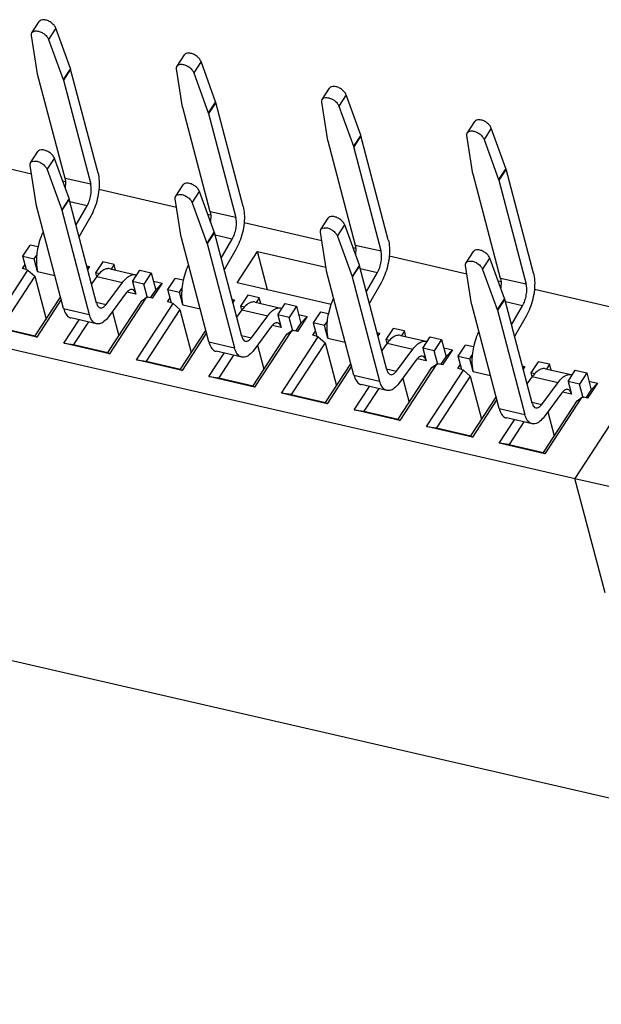
# Model space of a CAD drawing. Units: inches. Extents: x -21 to 101, y 1 to 85.
# Drawn here: x 75 to 81, y 29 to 38 of the extents above; entities that cross this region are included whole.
import ezdxf

# ---------------------------------------------------------------- set-up
doc = ezdxf.new("R2010")
doc.units = ezdxf.units.IN
doc.header["$MEASUREMENT"] = 0

msp = doc.modelspace()

# ---------------------------------------------------------------- linework, layer by layer
at = {"color": 7, "linetype": 'Continuous'}
for p, q in [((75.5184, 38.0192), (75.5825, 38.1175)), ((75.7285, 38.0584), (75.6644, 37.9601)), ((75.857, 37.7047), (75.7285, 38.0584)), ((75.567, 37.6582), (75.514, 37.9946)), ((75.6644, 37.9601), (75.7929, 37.6064)), ((76.7965, 37.7258), (76.8606, 37.8241)), ((77.0066, 37.765), (76.9425, 37.6667)), ((77.1351, 37.4113), (77.0066, 37.765)), ((75.5681, 37.653), (75.567, 37.6582)), ((75.8092, 36.7369), (75.5681, 37.653)), ((75.857, 37.7047), (75.7929, 37.6064)), ((75.8587, 37.6993), (75.7946, 37.601)), ((75.8587, 37.6993), (75.857, 37.7047)), ((76.0997, 36.7832), (75.8587, 37.6993)), ((76.8451, 37.3648), (76.7921, 37.7012)), ((76.9425, 37.6667), (77.071, 37.313)), ((75.7929, 37.6064), (75.7946, 37.601)), ((75.7946, 37.601), (76.0356, 36.6849)), ((78.0746, 37.4324), (78.1387, 37.5307)), ((78.2847, 37.4716), (78.2206, 37.3733)), ((78.4132, 37.1179), (78.2847, 37.4716)), ((76.8462, 37.3596), (76.8451, 37.3648)), ((77.1351, 37.4113), (77.071, 37.313)), ((77.1368, 37.4059), (77.0727, 37.3077)), ((77.1368, 37.4059), (77.1351, 37.4113)), ((77.3779, 36.4898), (77.1368, 37.4059)), ((78.1233, 37.0714), (78.0702, 37.4079)), ((78.2206, 37.3733), (78.3491, 37.0196)), ((77.0873, 36.4435), (76.8462, 37.3596)), ((77.071, 37.313), (77.0727, 37.3077)), ((77.0727, 37.3077), (77.3137, 36.3915)), ((79.3527, 37.139), (79.4168, 37.2373)), ((78.4132, 37.1179), (78.3491, 37.0196)), ((78.4149, 37.1125), (78.3508, 37.0143)), ((78.4149, 37.1125), (78.4132, 37.1179)), ((78.656, 36.1964), (78.4149, 37.1125)), ((79.4014, 36.778), (79.3483, 37.1145)), ((79.5628, 37.1782), (79.4987, 37.0799)), ((79.6914, 36.8245), (79.5628, 37.1782)), ((78.1244, 37.0662), (78.1233, 37.0714)), ((78.1244, 37.0662), (78.3654, 36.1501)), ((78.3491, 37.0196), (78.3508, 37.0143)), ((78.5919, 36.0981), (78.3508, 37.0143)), ((79.4987, 37.0799), (79.6272, 36.7262)), ((75.5134, 36.7749), (74.8294, 36.9319)), ((75.506, 36.8739), (75.5701, 36.9722)), ((75.5547, 36.5129), (75.5016, 36.8493)), ((75.652, 36.8148), (75.7161, 36.9131)), ((75.8447, 36.5593), (75.7161, 36.9131)), ((75.652, 36.8148), (75.7806, 36.4611)), ((79.4025, 36.7728), (79.4014, 36.778)), ((79.6435, 35.8567), (79.4025, 36.7728)), ((79.6914, 36.8245), (79.6272, 36.7262)), ((79.693, 36.8192), (79.6289, 36.7209)), ((79.693, 36.8192), (79.6914, 36.8245)), ((79.9341, 35.903), (79.693, 36.8192)), ((75.8129, 36.7061), (75.7894, 36.7115)), ((76.0356, 36.6849), (75.8092, 36.7369)), ((75.8092, 36.7369), (75.814, 36.7062)), ((75.814, 36.7062), (75.8116, 36.6519)), ((76.0404, 36.6542), (76.0356, 36.6849)), ((76.7841, 36.5805), (76.8483, 36.6788)), ((79.6272, 36.7262), (79.6289, 36.7209)), ((79.6289, 36.7209), (79.87, 35.8047)), ((76.7915, 36.4815), (76.1075, 36.6385)), ((76.9301, 36.5214), (76.9943, 36.6197)), ((77.1228, 36.266), (76.9943, 36.6197)), ((75.5558, 36.5077), (75.5547, 36.5129)), ((75.7969, 35.5915), (75.5558, 36.5077)), ((75.8447, 36.5593), (75.7806, 36.4611)), ((75.8463, 36.554), (75.7822, 36.4557)), ((75.8463, 36.554), (75.8447, 36.5593)), ((76.0874, 35.6378), (75.8463, 36.554)), ((76.0035, 36.4948), (75.8528, 36.5294)), ((75.9063, 36.3263), (76.0035, 36.4948)), ((76.8328, 36.2195), (76.7798, 36.5559)), ((76.9301, 36.5214), (77.0587, 36.1677)), ((75.7806, 36.4611), (75.7822, 36.4557)), ((75.7822, 36.4557), (76.0233, 35.5396)), ((77.091, 36.4127), (77.0675, 36.4181)), ((77.3137, 36.3915), (77.0873, 36.4435)), ((77.0873, 36.4435), (77.0921, 36.4128)), ((77.0921, 36.4128), (77.0897, 36.3585)), ((76.0355, 36.4031), (75.9329, 36.2252)), ((77.3185, 36.3608), (77.3137, 36.3915)), ((78.0696, 36.1881), (77.3856, 36.3451)), ((78.0623, 36.2871), (78.1264, 36.3854)), ((78.2083, 36.228), (78.2724, 36.3263)), ((78.4009, 35.9726), (78.2724, 36.3263)), ((70.6513, 36.3089), (80.2997, 34.0941)), ((77.1228, 36.266), (77.0587, 36.1677)), ((77.1245, 36.2606), (77.0603, 36.1623)), ((77.1245, 36.2606), (77.1228, 36.266)), ((77.3655, 35.3445), (77.1245, 36.2606)), ((77.2816, 36.2014), (77.1309, 36.236)), ((78.1109, 35.9261), (78.0579, 36.2625)), ((75.4379, 36.0514), (75.502, 36.1497)), ((75.5725, 36.1336), (75.502, 36.1497)), ((76.8339, 36.2143), (76.8328, 36.2195)), ((77.075, 35.2981), (76.8339, 36.2143)), ((77.0587, 36.1677), (77.0603, 36.1623)), ((77.0603, 36.1623), (77.3014, 35.2462)), ((77.1844, 36.0329), (77.2816, 36.2014)), ((78.2083, 36.228), (78.3368, 35.8743)), ((78.3654, 36.1501), (78.5919, 36.0981)), ((78.3654, 36.1501), (78.3702, 36.1194)), ((75.5385, 36.0283), (75.5604, 36.0618)), ((77.3136, 36.1097), (77.211, 35.9318)), ((77.3248, 35.8166), (77.5043, 36.0919)), ((77.5929, 35.7551), (77.5043, 36.0919)), ((77.5043, 36.0919), (78.1066, 35.9536)), ((78.3691, 36.1194), (78.3456, 36.1248)), ((78.3702, 36.1194), (78.3679, 36.0651)), ((78.5966, 36.0674), (78.5919, 36.0981)), ((79.3404, 35.9937), (79.4045, 36.092)), ((75.4345, 35.9432), (75.4572, 35.978)), ((75.4697, 35.9306), (75.4379, 36.0514)), ((75.4379, 36.0514), (75.5385, 36.0283)), ((75.5681, 35.9159), (75.5385, 36.0283)), ((76.1411, 36.003), (76.077, 35.9048)), ((76.2417, 35.9799), (76.1411, 36.003)), ((76.2417, 35.9799), (76.2145, 35.9382)), ((76.255, 35.9296), (76.2417, 35.9799)), ((79.3477, 35.8947), (78.6637, 36.0517)), ((79.4864, 35.9346), (79.5505, 36.0329)), ((79.679, 35.6792), (79.5505, 36.0329)), ((75.1591, 35.4323), (75.4823, 35.9277)), ((75.4684, 35.9354), (75.4345, 35.9432)), ((75.4823, 35.9277), (75.4697, 35.9306)), ((75.4823, 35.9277), (75.5432, 35.8759)), ((75.5681, 35.9159), (75.7207, 35.8809)), ((76.0008, 35.9669), (76.0249, 35.9614)), ((76.0072, 35.9429), (76.0249, 35.9614)), ((76.0249, 35.9614), (76.0088, 35.9366)), ((76.077, 35.9048), (76.0865, 35.8686)), ((76.1121, 35.8967), (76.077, 35.9048)), ((76.2058, 35.9409), (76.4322, 35.8889)), ((76.404, 35.8297), (76.4681, 35.928)), ((76.4321, 35.8889), (76.4409, 35.8862)), ((76.4681, 35.928), (76.5688, 35.9049)), ((76.5688, 35.9049), (76.5047, 35.8066)), ((76.5688, 35.9049), (76.6085, 35.7538)), ((78.112, 35.9209), (78.1109, 35.9261)), ((78.3531, 35.0048), (78.112, 35.9209)), ((78.4009, 35.9726), (78.3368, 35.8743)), ((78.4026, 35.9672), (78.3385, 35.8689)), ((78.4026, 35.9672), (78.4009, 35.9726)), ((78.6436, 35.0511), (78.4026, 35.9672)), ((78.4091, 35.9426), (78.5597, 35.908)), ((78.4625, 35.7395), (78.5597, 35.908)), ((79.389, 35.6327), (79.336, 35.9691)), ((79.4864, 35.9346), (79.6149, 35.5809)), ((75.5432, 35.8759), (75.2457, 35.4198)), ((75.5432, 35.8759), (75.643, 35.4967)), ((76.0893, 35.8724), (76.0423, 35.8091)), ((76.0893, 35.8724), (76.3158, 35.8204)), ((76.1723, 35.6272), (76.3158, 35.8204)), ((76.404, 35.8297), (76.4336, 35.7172)), ((76.5047, 35.8066), (76.404, 35.8297)), ((76.5365, 35.6857), (76.5047, 35.8066)), ((76.664, 35.8147), (76.5768, 35.681)), ((76.5879, 35.8321), (76.664, 35.8147)), ((76.6079, 35.7563), (76.664, 35.8147)), ((76.716, 35.7581), (76.7801, 35.8563)), ((76.8506, 35.8402), (76.7801, 35.8563)), ((78.1517, 35.6268), (77.3248, 35.8166)), ((78.3368, 35.8743), (78.3385, 35.8689)), ((78.3385, 35.8689), (78.5795, 34.9528)), ((78.5917, 35.8163), (78.4891, 35.6384)), ((79.6472, 35.826), (79.6237, 35.8314)), ((79.87, 35.8047), (79.6435, 35.8567)), ((79.6435, 35.8567), (79.6483, 35.826)), ((79.6483, 35.826), (79.646, 35.7718)), ((79.8748, 35.7741), (79.87, 35.8047)), ((76.3487, 35.7278), (76.1931, 35.5183)), ((76.4336, 35.7172), (76.3561, 35.735)), ((76.5631, 35.6841), (76.6085, 35.7538)), ((76.7478, 35.6372), (76.716, 35.7581)), ((76.716, 35.7581), (76.8167, 35.735)), ((76.8167, 35.735), (76.8385, 35.7684)), ((76.8462, 35.6225), (76.8167, 35.735)), ((80.9949, 35.5166), (79.9418, 35.7583)), ((75.5476, 35.3505), (75.7704, 35.692)), ((75.7764, 35.6691), (75.5617, 35.3399)), ((76.0849, 35.6473), (76.1723, 35.6272)), ((76.1867, 35.2038), (76.4842, 35.6599)), ((76.5239, 35.6886), (76.2008, 35.1932)), ((76.4373, 35.1389), (76.7604, 35.6343)), ((76.4842, 35.6599), (76.5239, 35.6886)), ((76.5365, 35.6857), (76.5239, 35.6886)), ((76.539, 35.6896), (76.5365, 35.6857)), ((76.5768, 35.681), (76.539, 35.6896)), ((76.7126, 35.6498), (76.7353, 35.6846)), ((76.7465, 35.642), (76.7126, 35.6498)), ((76.7604, 35.6343), (76.7478, 35.6372)), ((76.7604, 35.6343), (76.8213, 35.5825)), ((77.2789, 35.6735), (77.303, 35.668)), ((77.2853, 35.6495), (77.303, 35.668)), ((77.303, 35.668), (77.2869, 35.6432)), ((77.4192, 35.7097), (77.3551, 35.6114)), ((77.5198, 35.6865), (77.4192, 35.7097)), ((77.4839, 35.6475), (77.7104, 35.5955)), ((77.5198, 35.6865), (77.4926, 35.6448)), ((77.5331, 35.6362), (77.5198, 35.6865)), ((77.6821, 35.5363), (77.7463, 35.6346)), ((77.7463, 35.6346), (77.8469, 35.6115)), ((78.151, 35.6271), (78.1281, 35.5469)), ((78.1739, 35.6815), (78.151, 35.6271)), ((79.3901, 35.6275), (79.389, 35.6327)), ((79.6312, 34.7114), (79.3901, 35.6275)), ((79.679, 35.6792), (79.6149, 35.5809)), ((79.6807, 35.6738), (79.6166, 35.5756)), ((79.6807, 35.6738), (79.679, 35.6792)), ((79.9218, 34.7577), (79.6807, 35.6738)), ((79.8379, 35.6146), (79.6872, 35.6492)), ((75.7969, 35.5915), (76.0233, 35.5396)), ((76.2261, 35.5627), (76.282, 35.35)), ((76.8213, 35.5825), (76.5238, 35.1264)), ((76.8213, 35.5825), (76.9211, 35.2033)), ((76.8462, 35.6225), (76.9988, 35.5875)), ((77.3674, 35.579), (77.3205, 35.5157)), ((77.3551, 35.6114), (77.3646, 35.5752)), ((77.3903, 35.6033), (77.3551, 35.6114)), ((77.3674, 35.579), (77.5939, 35.527)), ((77.7102, 35.5955), (77.719, 35.5928)), ((77.8469, 35.6115), (77.7828, 35.5132)), ((77.8469, 35.6115), (77.8867, 35.4604)), ((78.0582, 35.563), (77.9941, 35.4647)), ((78.0582, 35.563), (78.1287, 35.5468)), ((79.6149, 35.5809), (79.6166, 35.5756)), ((79.6166, 35.5756), (79.8576, 34.6594)), ((79.7406, 35.4461), (79.8379, 35.6146)), ((75.7982, 35.2856), (75.9326, 35.4916)), ((76.0872, 35.4561), (75.8608, 35.5081)), ((76.015, 35.4727), (75.8848, 35.2731)), ((77.4504, 35.3338), (77.5939, 35.527)), ((77.6821, 35.5363), (77.7117, 35.4238)), ((77.7828, 35.5132), (77.6821, 35.5363)), ((77.8146, 35.3923), (77.7828, 35.5132)), ((77.8412, 35.3907), (77.8867, 35.4604)), ((77.9421, 35.5213), (77.8549, 35.3876)), ((77.866, 35.5387), (77.9421, 35.5213)), ((77.886, 35.4629), (77.9421, 35.5213)), ((77.9941, 35.4647), (78.0259, 35.3438)), ((78.0948, 35.4416), (77.9941, 35.4647)), ((78.0948, 35.4416), (78.1166, 35.475)), ((79.8698, 35.5229), (79.7672, 35.345)), ((75.5617, 35.3399), (75.1591, 35.4323)), ((75.2457, 35.4198), (75.5476, 35.3505)), ((76.8257, 35.0571), (77.0485, 35.3986)), ((77.0546, 35.3757), (76.8398, 35.0465)), ((77.4648, 34.9104), (77.7623, 35.3665)), ((77.6268, 35.4345), (77.4713, 35.2249)), ((77.802, 35.3952), (77.4789, 34.8998)), ((77.7117, 35.4238), (77.6342, 35.4417)), ((77.7623, 35.3665), (77.802, 35.3952)), ((77.8146, 35.3923), (77.802, 35.3952)), ((77.8172, 35.3963), (77.8146, 35.3923)), ((77.8549, 35.3876), (77.8172, 35.3963)), ((77.9908, 35.3564), (78.0135, 35.3912)), ((78.1244, 35.3291), (78.0948, 35.4416)), ((78.5571, 35.3801), (78.5811, 35.3746)), ((78.5634, 35.3561), (78.5811, 35.3746)), ((78.5811, 35.3746), (78.565, 35.3499)), ((78.6973, 35.4163), (78.6332, 35.318)), ((78.7979, 35.3932), (78.6973, 35.4163)), ((78.7979, 35.3932), (78.7707, 35.3514)), ((78.8112, 35.3428), (78.7979, 35.3932)), ((75.5476, 35.3505), (75.5617, 35.3399)), ((75.7982, 35.2856), (75.8848, 35.2731)), ((76.2008, 35.1932), (75.7982, 35.2856)), ((77.075, 35.2981), (77.3014, 35.2462)), ((77.363, 35.3539), (77.4504, 35.3338)), ((77.7154, 34.8455), (78.0385, 35.3409)), ((78.0994, 35.2891), (77.8019, 34.833)), ((78.0247, 35.3486), (77.9908, 35.3564)), ((78.0385, 35.3409), (78.0259, 35.3438)), ((78.0385, 35.3409), (78.0994, 35.2891)), ((78.0994, 35.2891), (78.1992, 34.9099)), ((78.1244, 35.3291), (78.277, 35.2941)), ((78.6455, 35.2856), (78.5986, 35.2223)), ((78.6332, 35.318), (78.6427, 35.2818)), ((78.6684, 35.3099), (78.6332, 35.318)), ((78.6455, 35.2856), (78.872, 35.2336)), ((78.762, 35.3541), (78.9885, 35.3021)), ((78.9603, 35.2429), (79.0244, 35.3412)), ((78.9883, 35.3021), (78.9971, 35.2994)), ((79.0244, 35.3412), (79.125, 35.3181)), ((79.125, 35.3181), (79.0609, 35.2198)), ((79.125, 35.3181), (79.1648, 35.167)), ((75.8848, 35.2731), (76.1867, 35.2038)), ((76.1867, 35.2038), (76.2008, 35.1932)), ((77.0763, 34.9922), (77.2107, 35.1982)), ((77.3654, 35.1627), (77.1389, 35.2147)), ((77.5042, 35.2693), (77.5601, 35.0566)), ((78.7286, 35.0405), (78.872, 35.2336)), ((78.9603, 35.2429), (78.9899, 35.1305)), ((79.0609, 35.2198), (78.9603, 35.2429)), ((79.0927, 35.0989), (79.0609, 35.2198)), ((79.2202, 35.2279), (79.133, 35.0942)), ((79.1442, 35.2453), (79.2202, 35.2279)), ((79.1641, 35.1695), (79.2202, 35.2279)), ((79.2722, 35.1713), (79.3364, 35.2696)), ((79.4068, 35.2534), (79.3364, 35.2696)), ((76.4373, 35.1389), (76.5238, 35.1264)), ((76.8398, 35.0465), (76.4373, 35.1389)), ((76.5238, 35.1264), (76.8257, 35.0571)), ((77.2931, 35.1793), (77.1629, 34.9797)), ((78.9049, 35.1411), (78.7494, 34.9316)), ((78.9899, 35.1305), (78.9123, 35.1483)), ((79.1193, 35.0973), (79.1648, 35.167)), ((79.304, 35.0504), (79.2722, 35.1713)), ((79.2722, 35.1713), (79.3729, 35.1482)), ((79.3729, 35.1482), (79.3947, 35.1816)), ((79.4025, 35.0357), (79.3729, 35.1482)), ((79.9754, 35.1229), (79.9113, 35.0246)), ((80.0761, 35.0998), (79.9754, 35.1229)), ((76.8257, 35.0571), (76.8398, 35.0465)), ((78.1039, 34.7637), (78.3266, 35.1053)), ((78.3327, 35.0823), (78.1179, 34.7531)), ((78.6412, 35.0605), (78.7286, 35.0405)), ((78.7429, 34.617), (79.0404, 35.0731)), ((79.0801, 35.1018), (78.757, 34.6064)), ((78.9935, 34.5521), (79.3166, 35.0475)), ((79.0404, 35.0731), (79.0801, 35.1018)), ((79.0927, 35.0989), (79.0801, 35.1018)), ((79.0953, 35.1029), (79.0927, 35.0989)), ((79.133, 35.0942), (79.0953, 35.1029)), ((79.2689, 35.063), (79.2916, 35.0978)), ((79.3028, 35.0552), (79.2689, 35.063)), ((79.3166, 35.0475), (79.304, 35.0504)), ((79.3166, 35.0475), (79.3775, 34.9957)), ((79.4025, 35.0357), (79.5551, 35.0007)), ((79.8352, 35.0867), (79.8593, 35.0812)), ((79.8415, 35.0627), (79.8593, 35.0812)), ((79.8593, 35.0812), (79.8431, 35.0565)), ((79.9113, 35.0246), (79.9208, 34.9884)), ((79.9465, 35.0165), (79.9113, 35.0246)), ((80.0402, 35.0607), (80.2666, 35.0087)), ((80.0761, 35.0998), (80.0488, 35.058)), ((80.0893, 35.0494), (80.0761, 35.0998)), ((80.2384, 34.9495), (80.3025, 35.0478)), ((80.3025, 35.0478), (80.4031, 35.0247)), ((80.4031, 35.0247), (80.339, 34.9264)), ((80.4031, 35.0247), (80.4429, 34.8736)), ((77.0763, 34.9922), (77.1629, 34.9797)), ((77.4789, 34.8998), (77.0763, 34.9922)), ((77.1629, 34.9797), (77.4648, 34.9104)), ((78.3531, 35.0048), (78.5795, 34.9528)), ((78.7823, 34.9759), (78.8383, 34.7632)), ((79.3775, 34.9957), (79.0801, 34.5396)), ((79.3775, 34.9957), (79.4773, 34.6165)), ((79.9237, 34.9922), (79.8767, 34.9289)), ((79.9237, 34.9922), (80.1501, 34.9402)), ((80.0067, 34.7471), (80.1501, 34.9402)), ((80.2384, 34.9495), (80.268, 34.8371)), ((80.339, 34.9264), (80.2384, 34.9495)), ((80.2664, 35.0087), (80.2753, 35.006)), ((80.4983, 34.9345), (80.4111, 34.8008)), ((80.4223, 34.9519), (80.4983, 34.9345)), ((80.4422, 34.8761), (80.4983, 34.9345)), ((77.4648, 34.9104), (77.4789, 34.8998)), ((78.3544, 34.6988), (78.4888, 34.9048)), ((78.6435, 34.8693), (78.417, 34.9213)), ((78.5712, 34.8859), (78.441, 34.6863)), ((80.183, 34.8477), (80.0275, 34.6382)), ((80.268, 34.8371), (80.1904, 34.8549)), ((80.3708, 34.8055), (80.339, 34.9264)), ((80.3974, 34.8039), (80.4429, 34.8736)), ((77.8019, 34.833), (77.7154, 34.8455)), ((78.1179, 34.7531), (77.7154, 34.8455)), ((77.8019, 34.833), (78.1039, 34.7637)), ((78.1179, 34.7531), (78.1039, 34.7637)), ((79.382, 34.4703), (79.6048, 34.8119)), ((79.6108, 34.7889), (79.3961, 34.4597)), ((79.9193, 34.7671), (80.0067, 34.7471)), ((80.021, 34.3236), (80.3185, 34.7797)), ((80.3582, 34.8084), (80.0351, 34.313)), ((80.3185, 34.7797), (80.3582, 34.8084)), ((80.3708, 34.8055), (80.3582, 34.8084)), ((80.3734, 34.8095), (80.3708, 34.8055)), ((80.4111, 34.8008), (80.3734, 34.8095)), ((78.3544, 34.6988), (78.441, 34.6863)), ((78.757, 34.6064), (78.3544, 34.6988)), ((78.441, 34.6863), (78.7429, 34.617)), ((79.6312, 34.7114), (79.8576, 34.6594)), ((80.0604, 34.6825), (80.1164, 34.4698)), ((78.7429, 34.617), (78.757, 34.6064)), ((79.6326, 34.4055), (79.7669, 34.6114)), ((79.9216, 34.5759), (79.6952, 34.6279)), ((79.8493, 34.5925), (79.7191, 34.3929)), ((80.6454, 34.6266), (80.2992, 34.0959)), ((78.9935, 34.5521), (79.0801, 34.5396)), ((79.3961, 34.4597), (78.9935, 34.5521)), ((79.0801, 34.5396), (79.382, 34.4703)), ((79.382, 34.4703), (79.3961, 34.4597)), ((79.7191, 34.3929), (79.6326, 34.4055)), ((80.0351, 34.313), (79.6326, 34.4055)), ((79.7191, 34.3929), (80.021, 34.3236)), ((80.0351, 34.313), (80.021, 34.3236)), ((80.2992, 34.0959), (81.8088, 33.7493)), ((80.5642, 33.0887), (80.2992, 34.0959)), ((88.5084, 29.4655), (70.5996, 33.5764))]:
    msp.add_line(p, q, dxfattribs=at)
for centre, start, end in [((76.1882, 35.9987), 167.64521, 174.25925), ((77.4663, 35.7053), 167.64521, 174.25925), ((78.7444, 35.4119), 167.64522, 174.25927), ((80.0225, 35.1185), 167.64521, 174.25925)]:
    msp.add_arc(centre, 0.6309, start, end, dxfattribs=at)
for points, start_tangent, end_tangent in [([(75.7285, 38.0584), (75.7123, 38.0853), (75.6862, 38.1091), (75.6548, 38.1259), (75.6234, 38.1331), (75.5974, 38.1295), (75.5825, 38.1174)], (-0.341526, 0.939872), (-0.556486, -0.830857)), ([(75.514, 37.9946), (75.5171, 38.0171), (75.5184, 38.0192)], (-0.155776, 0.987792), (0.556483, 0.830859)), ([(75.5184, 38.0192), (75.5333, 38.0312), (75.5593, 38.0348), (75.5907, 38.0276), (75.6221, 38.0108), (75.6482, 37.987), (75.6644, 37.9601)], (0.556483, 0.830859), (0.341526, -0.939872)), ([(77.0066, 37.765), (76.9905, 37.7919), (76.9643, 37.8157), (76.9329, 37.8325), (76.9016, 37.8397), (76.8755, 37.8361), (76.8606, 37.8241)], (-0.341526, 0.939872), (-0.556486, -0.830857)), ([(76.7921, 37.7012), (76.7952, 37.7237), (76.7965, 37.7258)], (-0.155776, 0.987792), (0.556483, 0.830859)), ([(76.7965, 37.7258), (76.8114, 37.7378), (76.8375, 37.7414), (76.8688, 37.7342), (76.9002, 37.7174), (76.9263, 37.6936), (76.9425, 37.6667)], (0.556483, 0.830859), (0.341526, -0.939872)), ([(78.2847, 37.4716), (78.2686, 37.4985), (78.2424, 37.5223), (78.211, 37.5391), (78.1797, 37.5463), (78.1537, 37.5427), (78.1387, 37.5307)], (-0.341529, 0.939871), (-0.556485, -0.830857)), ([(78.0746, 37.4324), (78.0895, 37.4444), (78.1156, 37.448), (78.1469, 37.4408), (78.1783, 37.424), (78.2045, 37.4002), (78.2206, 37.3733)], (0.556482, 0.830859), (0.341529, -0.939871)), ([(78.0702, 37.4079), (78.0733, 37.4303), (78.0746, 37.4324)], (-0.155773, 0.987793), (0.556482, 0.830859)), ([(79.5628, 37.1782), (79.5467, 37.2051), (79.5205, 37.2289), (79.4891, 37.2457), (79.4578, 37.2529), (79.4318, 37.2493), (79.4168, 37.2373)], (-0.341526, 0.939872), (-0.556486, -0.830857)), ([(79.3483, 37.1145), (79.3515, 37.1369), (79.3527, 37.139)], (-0.155776, 0.987792), (0.556483, 0.830859)), ([(79.3527, 37.139), (79.3677, 37.151), (79.3937, 37.1546), (79.425, 37.1474), (79.4564, 37.1306), (79.4826, 37.1068), (79.4987, 37.0799)], (0.556483, 0.830859), (0.341526, -0.939872)), ([(75.7161, 36.9131), (75.7, 36.94), (75.6738, 36.9638), (75.6424, 36.9806), (75.6111, 36.9878), (75.5851, 36.9841), (75.5701, 36.9721)], (-0.341526, 0.939872), (-0.556486, -0.830857)), ([(75.5016, 36.8493), (75.5048, 36.8718), (75.506, 36.8738)], (-0.155776, 0.987792), (0.556483, 0.830859)), ([(75.506, 36.8738), (75.521, 36.8859), (75.547, 36.8895), (75.5783, 36.8823), (75.6097, 36.8655), (75.6359, 36.8417), (75.652, 36.8148)], (0.556483, 0.830859), (0.341526, -0.939872)), ([(76.0997, 36.7832), (76.1096, 36.7155), (76.1076, 36.6385)], (0.254459, -0.967084), (-0.09728, -0.995257)), ([(76.9943, 36.6197), (76.9781, 36.6466), (76.952, 36.6704), (76.9206, 36.6872), (76.8892, 36.6944), (76.8632, 36.6908), (76.8483, 36.6787)], (-0.341526, 0.939872), (-0.556486, -0.830857)), ([(76.0035, 36.4948), (76.0238, 36.5401), (76.0367, 36.591), (76.0409, 36.6413), (76.0404, 36.6542)], (0.499759, 0.866164), (-0.06566, 0.997842)), ([(76.1076, 36.6385), (76.1074, 36.6368), (76.0934, 36.5539), (76.0688, 36.4737), (76.0355, 36.4031)], (-0.09728, -0.995257), (-0.499759, -0.866164)), ([(76.7798, 36.5559), (76.7829, 36.5784), (76.7841, 36.5804)], (-0.155776, 0.987792), (0.556483, 0.830859)), ([(76.7841, 36.5804), (76.7991, 36.5925), (76.8251, 36.5961), (76.8564, 36.5889), (76.8878, 36.5721), (76.914, 36.5483), (76.9301, 36.5214)], (0.556483, 0.830859), (0.341526, -0.939872)), ([(77.3779, 36.4898), (77.3878, 36.4221), (77.3857, 36.3451)], (0.254459, -0.967084), (-0.09728, -0.995257)), ([(77.2816, 36.2014), (77.3019, 36.2467), (77.3148, 36.2976), (77.319, 36.3479), (77.3185, 36.3608)], (0.499759, 0.866164), (-0.06566, 0.997842)), ([(77.3857, 36.3451), (77.3856, 36.3434), (77.3715, 36.2605), (77.3469, 36.1803), (77.3136, 36.1097)], (-0.09728, -0.995257), (-0.499759, -0.866164)), ([(78.2724, 36.3263), (78.2562, 36.3532), (78.2301, 36.377), (78.1987, 36.3938), (78.1674, 36.401), (78.1413, 36.3974), (78.1264, 36.3853)], (-0.341526, 0.939872), (-0.556486, -0.830857)), ([(75.6176, 36.2682), (75.5991, 36.2255), (75.5744, 36.1451), (75.5718, 36.1337)], (-0.438339, -0.89881), (-0.213191, -0.977011)), ([(78.0579, 36.2625), (78.061, 36.285), (78.0623, 36.2871)], (-0.155776, 0.987792), (0.556483, 0.830859)), ([(78.0623, 36.2871), (78.0772, 36.2991), (78.1032, 36.3027), (78.1346, 36.2955), (78.166, 36.2787), (78.1921, 36.2549), (78.2083, 36.228)], (0.556483, 0.830859), (0.341526, -0.939872)), ([(78.656, 36.1964), (78.6659, 36.1287), (78.6638, 36.0517)], (0.254459, -0.967084), (-0.09728, -0.995257)), ([(75.5604, 36.0618), (75.5576, 36.0085), (75.5602, 35.9592), (75.5681, 35.9159)], (-0.099184, -0.995069), (0.254459, -0.967084)), ([(78.5597, 35.908), (78.58, 35.9533), (78.5929, 36.0042), (78.5971, 36.0546), (78.5966, 36.0674)], (0.499763, 0.866162), (-0.06566, 0.997842)), ([(79.5505, 36.0329), (79.5344, 36.0598), (79.5082, 36.0836), (79.4768, 36.1004), (79.4455, 36.1076), (79.4194, 36.104), (79.4045, 36.092)], (-0.341526, 0.939872), (-0.556486, -0.830857)), ([(76.8958, 35.9749), (76.8772, 35.9321), (76.8525, 35.8517), (76.8499, 35.8403)], (-0.438339, -0.89881), (-0.213191, -0.977011)), ([(78.6638, 36.0517), (78.6637, 36.05), (78.6497, 35.9671), (78.625, 35.8869), (78.5917, 35.8163)], (-0.09728, -0.995257), (-0.499764, -0.866162)), ([(79.336, 35.9691), (79.3391, 35.9916), (79.3404, 35.9937)], (-0.155776, 0.987792), (0.556483, 0.830859)), ([(79.3404, 35.9937), (79.3553, 36.0057), (79.3814, 36.0093), (79.4127, 36.0021), (79.4441, 35.9853), (79.4702, 35.9615), (79.4864, 35.9346)], (0.556483, 0.830859), (0.341526, -0.939872)), ([(76.2056, 35.9408), (76.1748, 35.9403), (76.1319, 35.9177), (76.0893, 35.8724)], (-0.977904, 0.209053), (-0.596107, -0.802905)), ([(76.3158, 35.8204), (76.3584, 35.8657), (76.4012, 35.8883), (76.4321, 35.8888)], (0.596107, 0.802905), (0.977904, -0.209053)), ([(79.9341, 35.903), (79.944, 35.8353), (79.942, 35.7583)], (0.254459, -0.967084), (-0.09728, -0.995257)), ([(76.4016, 35.7589), (76.3989, 35.7595), (76.3743, 35.7529), (76.3487, 35.7278)], (-0.969045, 0.246884), (-0.596103, -0.802908)), ([(76.4336, 35.7172), (76.4195, 35.7472), (76.4016, 35.7589)], (-0.254459, 0.967084), (-0.969045, 0.246884)), ([(76.8385, 35.7684), (76.8357, 35.7151), (76.8383, 35.6658), (76.8462, 35.6225)], (-0.099184, -0.995069), (0.254459, -0.967084)), ([(79.8379, 35.6146), (79.8581, 35.6599), (79.871, 35.7108), (79.8752, 35.7612), (79.8748, 35.7741)], (0.499759, 0.866164), (-0.06566, 0.997842)), ([(79.942, 35.7583), (79.9418, 35.7566), (79.9278, 35.6737), (79.9031, 35.5935), (79.8698, 35.5229)], (-0.09728, -0.995257), (-0.499759, -0.866164)), ([(76.0874, 35.6378), (76.1015, 35.6079), (76.1194, 35.5962)], (0.254459, -0.967084), (0.969046, -0.246879)), ([(76.1194, 35.5962), (76.1222, 35.5956), (76.1467, 35.6022), (76.1723, 35.6272)], (0.969046, -0.246879), (0.596116, 0.802899)), ([(77.4838, 35.6474), (77.4529, 35.6469), (77.41, 35.6243), (77.3674, 35.579)], (-0.977904, 0.209053), (-0.596107, -0.802905)), ([(75.7969, 35.5915), (75.818, 35.5411), (75.8485, 35.5125), (75.8608, 35.5083)], (0.254459, -0.967084), (0.977403, -0.211383)), ([(77.5939, 35.527), (77.6365, 35.5724), (77.6793, 35.5949), (77.7102, 35.5954)], (0.596107, 0.802905), (0.977904, -0.209053)), ([(76.0873, 35.4564), (76.0749, 35.4605), (76.0445, 35.4891), (76.0233, 35.5396)], (-0.977401, 0.211396), (-0.254459, 0.967084)), ([(76.1931, 35.5183), (76.1525, 35.4756), (76.112, 35.4559), (76.0873, 35.4564)], (-0.59611, -0.802903), (-0.977401, 0.211396)), ([(77.6797, 35.4655), (77.677, 35.4661), (77.6524, 35.4595), (77.6268, 35.4345)], (-0.969045, 0.246884), (-0.596103, -0.802908)), ([(77.7117, 35.4238), (77.6976, 35.4538), (77.6797, 35.4655)], (-0.254459, 0.967084), (-0.969045, 0.246884)), ([(78.1166, 35.475), (78.1138, 35.4217), (78.1164, 35.3725), (78.1244, 35.3291)], (-0.099184, -0.995069), (0.254459, -0.967084)), ([(79.452, 35.3881), (79.4335, 35.3453), (79.4088, 35.2649), (79.4062, 35.2535)], (-0.438339, -0.89881), (-0.213191, -0.977011)), ([(77.075, 35.2981), (77.0961, 35.2477), (77.1266, 35.2191), (77.1389, 35.2149)], (0.254459, -0.967084), (0.977403, -0.211383)), ([(77.3655, 35.3445), (77.3796, 35.3145), (77.3976, 35.3028)], (0.254459, -0.967084), (0.969046, -0.246879)), ([(77.3976, 35.3028), (77.4003, 35.3022), (77.4249, 35.3088), (77.4504, 35.3338)], (0.969046, -0.246879), (0.596116, 0.802899)), ([(78.7619, 35.354), (78.731, 35.3535), (78.6882, 35.3309), (78.6455, 35.2856)], (-0.977904, 0.209053), (-0.596107, -0.802905)), ([(78.872, 35.2336), (78.9146, 35.279), (78.9575, 35.3015), (78.9883, 35.3021)], (0.596107, 0.802905), (0.977904, -0.209053)), ([(77.3654, 35.163), (77.353, 35.1671), (77.3226, 35.1958), (77.3014, 35.2462)], (-0.977401, 0.211396), (-0.254459, 0.967084)), ([(77.4713, 35.2249), (77.4306, 35.1822), (77.3901, 35.1625), (77.3654, 35.163)], (-0.59611, -0.802903), (-0.977401, 0.211396)), ([(78.9578, 35.1721), (78.9551, 35.1727), (78.9305, 35.1661), (78.9049, 35.1411)], (-0.969045, 0.246884), (-0.596103, -0.802908)), ([(78.9899, 35.1305), (78.9758, 35.1604), (78.9578, 35.1721)], (-0.254459, 0.967084), (-0.969045, 0.246884)), ([(79.3947, 35.1816), (79.3919, 35.1283), (79.3946, 35.0791), (79.4025, 35.0357)], (-0.099184, -0.995069), (0.254459, -0.967084)), ([(78.6436, 35.0511), (78.6577, 35.0211), (78.6757, 35.0094)], (0.254459, -0.967084), (0.969046, -0.246879)), ([(78.6757, 35.0094), (78.6784, 35.0088), (78.703, 35.0154), (78.7286, 35.0405)], (0.969046, -0.246879), (0.596116, 0.802899)), ([(80.04, 35.0606), (80.0091, 35.0601), (79.9663, 35.0375), (79.9237, 34.9922)], (-0.977904, 0.209053), (-0.596107, -0.802905)), ([(78.3531, 35.0048), (78.3743, 34.9543), (78.4047, 34.9257), (78.4171, 34.9215)], (0.254459, -0.967084), (0.977403, -0.211383)), ([(78.6435, 34.8696), (78.6311, 34.8737), (78.6007, 34.9024), (78.5795, 34.9528)], (-0.977401, 0.211396), (-0.254459, 0.967084)), ([(80.1501, 34.9402), (80.1927, 34.9856), (80.2356, 35.0081), (80.2664, 35.0087)], (0.596107, 0.802905), (0.977904, -0.209053)), ([(78.7494, 34.9316), (78.7087, 34.8889), (78.6682, 34.8691), (78.6435, 34.8696)], (-0.59611, -0.802903), (-0.977401, 0.211396)), ([(80.2359, 34.8787), (80.2332, 34.8793), (80.2086, 34.8727), (80.183, 34.8477)], (-0.969045, 0.246884), (-0.596103, -0.802908)), ([(80.268, 34.8371), (80.2539, 34.867), (80.2359, 34.8787)], (-0.254459, 0.967084), (-0.969045, 0.246884)), ([(79.6312, 34.7114), (79.6524, 34.6609), (79.6828, 34.6323), (79.6952, 34.6282)], (0.254459, -0.967084), (0.977403, -0.211383)), ([(79.9218, 34.7577), (79.9359, 34.7277), (79.9538, 34.716)], (0.254459, -0.967084), (0.969046, -0.246879)), ([(79.9538, 34.716), (79.9565, 34.7155), (79.9811, 34.722), (80.0067, 34.7471)], (0.969046, -0.246879), (0.596116, 0.802899)), ([(79.9216, 34.5762), (79.9093, 34.5803), (79.8788, 34.609), (79.8576, 34.6594)], (-0.977401, 0.211396), (-0.254459, 0.967084)), ([(80.0275, 34.6382), (79.9869, 34.5955), (79.9463, 34.5757), (79.9216, 34.5762)], (-0.59611, -0.802903), (-0.977401, 0.211396))]:
    msp.add_spline(points, degree=3, dxfattribs=dict(at, start_tangent=start_tangent, end_tangent=end_tangent))

doc.saveas('drawing.dxf')
